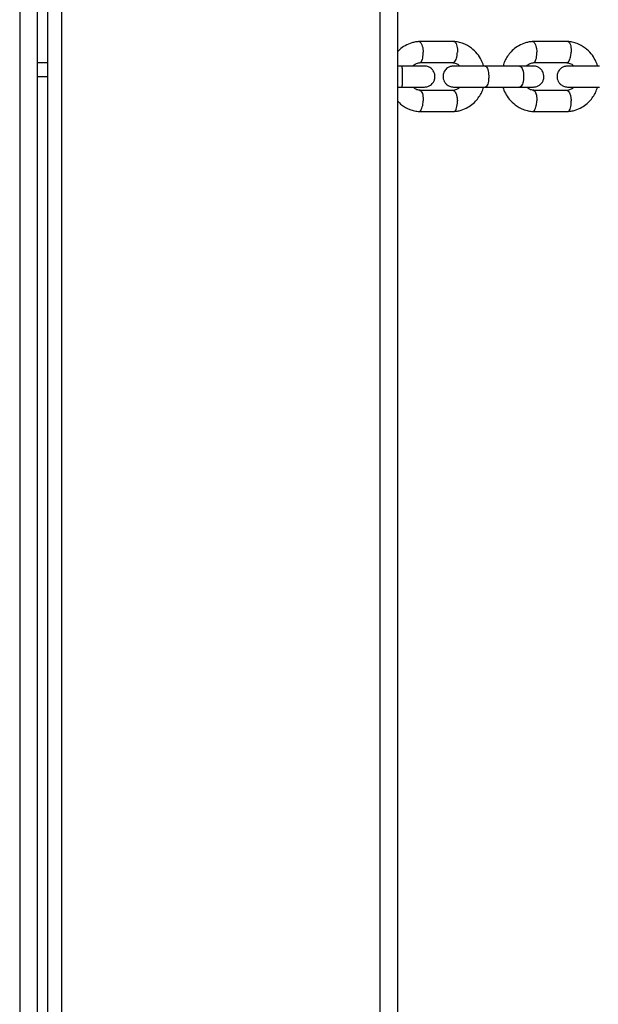
# Model space of a CAD drawing. Units: millimetres. Extents: x 4114 to 17225, y 7608 to 16837.
# Drawn here: x 9012 to 9177, y 10108 to 10390 of the extents above; entities that cross this region are included whole.
import ezdxf

# ---------------------------------------------------------------- set-up
doc = ezdxf.new("R2010")
doc.units = ezdxf.units.MM
doc.header["$LTSCALE"] = 100

msp = doc.modelspace()

# ---------------------------------------------------------------- linework, layer by layer
at = {"color": 7, "linetype": 'Continuous', "lineweight": 25}
for p, q in [((9011.75, 11016.94), (9011.75, 9664.32)), ((9016.75, 11016.94), (9016.75, 9663.44)), ((9023.75, 11016.94), (9023.75, 9662.21)), ((9114.75, 11016.94), (9114.75, 9690.02)), ((9119.75, 11016.94), (9119.75, 9689.58)), ((9019.75, 10395.44), (9019.75, 9904.54)), ((9135.98, 10383.38), (9125.87, 10383.38)), ((9168.54, 10383.38), (9158.38, 10383.38)), ((9016.75, 10377.44), (9019.75, 10377.44)), ((9121.09, 10376.39), (9119.75, 10376.39)), ((9126.14, 10377.39), (9135.8, 10377.39)), ((9154.73, 10376.39), (9144.88, 10376.39)), ((9158.66, 10377.39), (9168.36, 10377.39)), ((9016.75, 10373.44), (9019.75, 10373.44)), ((9119.75, 10370.39), (9121.09, 10370.39)), ((9135.71, 10369.4), (9126.04, 10369.4)), ((9144.88, 10370.39), (9154.73, 10370.39)), ((9168.27, 10369.4), (9158.56, 10369.4)), ((9125.87, 10363.4), (9135.98, 10363.4)), ((9158.38, 10363.4), (9168.54, 10363.4))]:
    msp.add_line(p, q, dxfattribs=at)
for points, knots in [([(9126.02, 10383.39), (9125.66, 10383.36), (9124.92, 10383.29), (9123.54, 10382.95), (9121.98, 10382.27), (9120.61, 10381.33), (9119.97, 10380.63), (9119.75, 10380.39)], [0, 0, 0, 0, 0.1548929, 0.3114392, 0.6038439, 0.8692089, 1, 1, 1, 1]), ([(9125.9, 10383.38), (9125.95, 10383.38), (9126.07, 10383.38), (9126.31, 10383.23), (9126.6, 10382.86), (9126.89, 10382.12), (9127.06, 10381.27), (9127.11, 10380.67), (9127.12, 10380.4), (9127.12, 10380.39)], [0, 0, 0, 0, 0.096874, 0.200976, 0.411448, 0.621943, 0.832517, 0.99159, 1, 1, 1, 1]), ([(9144.42, 10376.39), (9144.41, 10376.42), (9144.27, 10377.03), (9143.71, 10378.24), (9142.6, 10380.01), (9140.87, 10381.68), (9138.97, 10382.73), (9137.22, 10383.25), (9136.29, 10383.35), (9135.83, 10383.39)], [0, 0, 0, 0, 0.007309, 0.155581, 0.32992, 0.530546, 0.75751, 0.881173, 1, 1, 1, 1]), ([(9135.92, 10383.38), (9135.96, 10383.37), (9136.07, 10383.37), (9136.29, 10383.23), (9136.55, 10382.86), (9136.79, 10382.12), (9136.9, 10381.27), (9136.91, 10380.67), (9136.9, 10380.4), (9136.9, 10380.39)], [0, 0, 0, 0, 0.079658, 0.185744, 0.400228, 0.614736, 0.829324, 0.991429, 1, 1, 1, 1]), ([(9158.54, 10383.39), (9158.17, 10383.36), (9157.44, 10383.29), (9156.05, 10382.95), (9154.48, 10382.28), (9152.92, 10381.17), (9151.72, 10379.92), (9150.84, 10378.6), (9150.22, 10377.45), (9150.06, 10376.68), (9150, 10376.39)], [0, 0, 0, 0, 0.0943743, 0.1897629, 0.3679551, 0.5297048, 0.6750066, 0.8044938, 0.9276342, 1, 1, 1, 1]), ([(9158.41, 10383.38), (9158.47, 10383.38), (9158.58, 10383.38), (9158.81, 10383.23), (9159.1, 10382.86), (9159.37, 10382.12), (9159.54, 10381.27), (9159.6, 10380.67), (9159.61, 10380.4), (9159.61, 10380.39)], [0, 0, 0, 0, 0.096265, 0.200437, 0.41105, 0.621688, 0.832404, 0.991584, 1, 1, 1, 1]), ([(9177, 10376.39), (9177, 10376.42), (9176.86, 10377.03), (9176.3, 10378.25), (9175.18, 10380.01), (9173.44, 10381.68), (9171.54, 10382.73), (9169.79, 10383.25), (9168.85, 10383.35), (9168.39, 10383.39)], [0, 0, 0, 0, 0.007546, 0.155867, 0.330217, 0.530799, 0.757661, 0.881253, 1, 1, 1, 1]), ([(9168.48, 10383.38), (9168.52, 10383.37), (9168.63, 10383.37), (9168.84, 10383.23), (9169.09, 10382.86), (9169.32, 10382.12), (9169.43, 10381.27), (9169.44, 10380.67), (9169.43, 10380.4), (9169.43, 10380.39)], [0, 0, 0, 0, 0.079658, 0.185744, 0.400228, 0.614736, 0.829324, 0.991429, 1, 1, 1, 1]), ([(9126.18, 10377.4), (9126.21, 10377.4), (9126.3, 10377.4), (9126.51, 10377.54), (9126.77, 10377.91), (9127.01, 10378.65), (9127.12, 10379.5), (9127.13, 10380.11), (9127.12, 10380.37), (9127.12, 10380.39)], [0, 0, 0, 0, 0.05834, 0.166869, 0.38629, 0.605761, 0.825338, 0.991231, 1, 1, 1, 1]), ([(9135.64, 10377.4), (9135.65, 10377.39), (9135.71, 10377.37), (9135.84, 10377.4), (9136.09, 10377.53), (9136.38, 10377.91), (9136.67, 10378.65), (9136.84, 10379.5), (9136.89, 10380.11), (9136.9, 10380.37), (9136.9, 10380.39)], [0, 0, 0, 0, 0.009603, 0.111953, 0.214302, 0.42123, 0.628206, 0.835282, 0.99173, 1, 1, 1, 1]), ([(9158.69, 10377.4), (9158.72, 10377.4), (9158.81, 10377.4), (9159.01, 10377.54), (9159.27, 10377.91), (9159.5, 10378.65), (9159.61, 10379.5), (9159.61, 10380.11), (9159.61, 10380.37), (9159.61, 10380.39)], [0, 0, 0, 0, 0.0591, 0.167541, 0.386785, 0.606078, 0.825479, 0.991238, 1, 1, 1, 1]), ([(9168.27, 10377.39), (9168.31, 10377.4), (9168.41, 10377.4), (9168.64, 10377.54), (9168.92, 10377.91), (9169.2, 10378.65), (9169.37, 10379.5), (9169.42, 10380.11), (9169.43, 10380.37), (9169.43, 10380.39)], [0, 0, 0, 0, 0.07967, 0.18574, 0.400191, 0.61469, 0.829294, 0.99143, 1, 1, 1, 1]), ([(9127.5, 10376.39), (9127.38, 10376.39), (9127.16, 10376.39), (9125.59, 10376.39), (9123.35, 10376.39), (9121.57, 10376.39), (9120.68, 10376.39)], [0, 0, 0, 0, 0.249964, 0.499928, 0.749892, 1, 1, 1, 1]), ([(9121, 10376.39), (9121, 10376.39), (9121.02, 10376.39), (9121.04, 10376.26), (9121.08, 10375.75), (9121.1, 10374.98), (9121.11, 10374.18), (9121.11, 10373.52), (9121.11, 10373.02), (9121.11, 10372.36), (9121.1, 10371.6), (9121.07, 10370.88), (9121.04, 10370.48), (9121.01, 10370.39), (9121, 10370.39), (9121, 10370.39)], [0, 0, 0, 0, 0.004286, 0.111621, 0.218955, 0.326276, 0.433577, 0.48664, 0.539698, 0.592756, 0.700028, 0.807313, 0.914638, 0.995714, 1, 1, 1, 1]), ([(9124.2, 10376.39), (9124.26, 10376.47), (9124.56, 10376.8), (9125.26, 10377.21), (9125.95, 10377.33), (9126.31, 10377.4)], [0, 0, 0, 0, 0.117762, 0.526144, 1, 1, 1, 1]), ([(9127.5, 10370.39), (9127.82, 10370.42), (9128.42, 10370.48), (9129.17, 10370.86), (9129.7, 10371.32), (9130.12, 10371.88), (9130.37, 10372.46), (9130.5, 10373.08), (9130.51, 10373.73), (9130.35, 10374.42), (9129.99, 10375.11), (9129.45, 10375.72), (9128.6, 10376.27), (9127.88, 10376.35), (9127.5, 10376.39)], [0, 0, 0, 0, 0.101895, 0.190609, 0.264804, 0.325235, 0.411571, 0.465521, 0.524723, 0.618755, 0.686668, 0.772356, 0.877462, 1, 1, 1, 1]), ([(9135.81, 10376.39), (9135.49, 10376.36), (9134.89, 10376.31), (9134.13, 10375.92), (9133.6, 10375.46), (9133.18, 10374.9), (9132.93, 10374.32), (9132.81, 10373.7), (9132.8, 10373.05), (9132.95, 10372.37), (9133.31, 10371.67), (9133.85, 10371.06), (9134.7, 10370.52), (9135.42, 10370.44), (9135.81, 10370.39)], [0, 0, 0, 0, 0.101925, 0.190668, 0.264884, 0.325328, 0.411657, 0.465573, 0.52475, 0.618772, 0.686682, 0.772368, 0.87747, 1, 1, 1, 1]), ([(9135.63, 10377.32), (9136.03, 10377.28), (9136.78, 10377.19), (9137.35, 10376.64), (9137.61, 10376.39)], [0, 0, 0, 0, 0.541292, 1, 1, 1, 1]), ([(9145.02, 10376.39), (9144.47, 10376.39), (9143.39, 10376.39), (9141.69, 10376.39), (9140.07, 10376.39), (9138.6, 10376.39), (9137.37, 10376.39), (9136.46, 10376.39), (9135.9, 10376.39), (9135.85, 10376.39), (9135.82, 10376.39)], [0, 0, 0, 0, 0.1265593, 0.2530954, 0.3796315, 0.5061676, 0.6327038, 0.7592399, 0.885776, 1, 1, 1, 1]), ([(9144.88, 10376.39), (9144.88, 10376.39), (9145, 10376.39), (9145.22, 10376.26), (9145.52, 10375.75), (9145.74, 10374.98), (9145.84, 10374.18), (9145.87, 10373.52), (9145.86, 10373.02), (9145.82, 10372.36), (9145.69, 10371.6), (9145.45, 10370.88), (9145.17, 10370.48), (9144.97, 10370.39), (9144.88, 10370.39), (9144.88, 10370.39)], [0, 0, 0, 0, 0.0042865, 0.1116213, 0.2189554, 0.3262763, 0.4335768, 0.4866395, 0.5396978, 0.5927561, 0.7000285, 0.8073133, 0.9146378, 0.9957135, 1, 1, 1, 1]), ([(9158.64, 10376.39), (9158.57, 10376.39), (9158.43, 10376.39), (9157.5, 10376.39), (9156.15, 10376.39), (9154.96, 10376.39), (9154.36, 10376.39)], [0, 0, 0, 0, 0.249963, 0.499926, 0.749889, 1, 1, 1, 1]), ([(9154.66, 10376.39), (9154.66, 10376.39), (9154.8, 10376.39), (9155.08, 10376.26), (9155.43, 10375.75), (9155.7, 10374.98), (9155.82, 10374.18), (9155.86, 10373.52), (9155.85, 10373.02), (9155.79, 10372.36), (9155.64, 10371.6), (9155.35, 10370.88), (9155.01, 10370.48), (9154.77, 10370.39), (9154.66, 10370.39), (9154.66, 10370.39)], [0, 0, 0, 0, 0.004286, 0.111621, 0.218955, 0.326276, 0.433577, 0.48664, 0.539698, 0.592756, 0.700028, 0.807313, 0.914638, 0.995714, 1, 1, 1, 1]), ([(9156.7, 10376.39), (9156.76, 10376.47), (9157.06, 10376.8), (9157.77, 10377.21), (9158.46, 10377.33), (9158.83, 10377.4)], [0, 0, 0, 0, 0.116298, 0.525261, 1, 1, 1, 1]), ([(9158.64, 10370.39), (9158.96, 10370.42), (9159.56, 10370.48), (9160.32, 10370.86), (9160.85, 10371.32), (9161.27, 10371.88), (9161.52, 10372.46), (9161.64, 10373.08), (9161.65, 10373.73), (9161.5, 10374.42), (9161.14, 10375.11), (9160.6, 10375.72), (9159.75, 10376.27), (9159.03, 10376.35), (9158.64, 10376.39)], [0, 0, 0, 0, 0.101925, 0.190668, 0.264884, 0.325328, 0.411657, 0.465573, 0.52475, 0.618772, 0.686682, 0.772368, 0.87747, 1, 1, 1, 1]), ([(9168.41, 10376.39), (9168.08, 10376.36), (9167.48, 10376.31), (9166.73, 10375.92), (9166.2, 10375.46), (9165.78, 10374.9), (9165.52, 10374.32), (9165.4, 10373.7), (9165.39, 10373.05), (9165.55, 10372.37), (9165.91, 10371.67), (9166.45, 10371.06), (9167.3, 10370.52), (9168.02, 10370.44), (9168.41, 10370.39)], [0, 0, 0, 0, 0.1019641, 0.1907507, 0.265008, 0.3254821, 0.4118141, 0.4656643, 0.5248017, 0.6188276, 0.6867416, 0.7724224, 0.8775062, 1, 1, 1, 1]), ([(9168.19, 10377.32), (9168.6, 10377.28), (9169.35, 10377.19), (9169.93, 10376.64), (9170.19, 10376.39)], [0, 0, 0, 0, 0.542756, 1, 1, 1, 1]), ([(9177.53, 10376.39), (9176.99, 10376.39), (9175.9, 10376.39), (9174.2, 10376.39), (9172.59, 10376.39), (9171.13, 10376.39), (9169.92, 10376.39), (9169.02, 10376.39), (9168.48, 10376.39), (9168.44, 10376.39), (9168.43, 10376.39)], [0, 0, 0, 0, 0.12738, 0.254737, 0.382093, 0.50945, 0.636807, 0.764164, 0.89152, 1, 1, 1, 1]), ([(9120.68, 10370.39), (9121.57, 10370.39), (9123.35, 10370.39), (9125.59, 10370.39), (9127.16, 10370.39), (9127.38, 10370.39), (9127.5, 10370.39)], [0, 0, 0, 0, 0.250108, 0.500072, 0.750036, 1, 1, 1, 1]), ([(9126.22, 10369.46), (9125.82, 10369.51), (9125.07, 10369.6), (9124.49, 10370.14), (9124.23, 10370.39)], [0, 0, 0, 0, 0.541284, 1, 1, 1, 1]), ([(9126.14, 10369.39), (9126.18, 10369.39), (9126.29, 10369.39), (9126.51, 10369.25), (9126.77, 10368.87), (9127.01, 10368.14), (9127.12, 10367.28), (9127.13, 10366.68), (9127.12, 10366.41), (9127.12, 10366.4)], [0, 0, 0, 0, 0.07967, 0.18574, 0.400191, 0.61469, 0.829294, 0.99143, 1, 1, 1, 1]), ([(9137.65, 10370.39), (9137.58, 10370.32), (9137.29, 10369.99), (9136.58, 10369.57), (9135.9, 10369.45), (9135.53, 10369.39)], [0, 0, 0, 0, 0.117758, 0.526143, 1, 1, 1, 1]), ([(9135.71, 10369.4), (9135.77, 10369.39), (9135.95, 10369.36), (9136.25, 10369.07), (9136.57, 10368.44), (9136.8, 10367.57), (9136.88, 10366.86), (9136.9, 10366.47), (9136.9, 10366.41), (9136.9, 10366.4)], [0, 0, 0, 0, 0.105854, 0.320425, 0.535015, 0.749664, 0.964386, 0.991425, 1, 1, 1, 1]), ([(9135.82, 10370.39), (9135.85, 10370.39), (9135.9, 10370.39), (9136.46, 10370.39), (9137.37, 10370.39), (9138.6, 10370.39), (9140.07, 10370.39), (9141.69, 10370.39), (9143.39, 10370.39), (9144.47, 10370.39), (9145.02, 10370.39)], [0, 0, 0, 0, 0.114224, 0.24076, 0.367296, 0.493832, 0.620369, 0.746905, 0.873441, 1, 1, 1, 1]), ([(9135.83, 10363.39), (9136.19, 10363.43), (9136.92, 10363.49), (9138.31, 10363.83), (9139.87, 10364.51), (9141.43, 10365.62), (9142.63, 10366.87), (9143.5, 10368.19), (9144.12, 10369.34), (9144.28, 10370.11), (9144.34, 10370.39)], [0, 0, 0, 0, 0.094452, 0.189912, 0.368217, 0.530032, 0.675355, 0.804827, 0.927932, 1, 1, 1, 1]), ([(9149.92, 10370.39), (9149.93, 10370.36), (9150.07, 10369.75), (9150.63, 10368.54), (9151.75, 10366.77), (9153.48, 10365.11), (9155.39, 10364.06), (9157.14, 10363.53), (9158.07, 10363.44), (9158.53, 10363.39)], [0, 0, 0, 0, 0.007545, 0.155867, 0.330217, 0.530799, 0.75766, 0.881252, 1, 1, 1, 1]), ([(9154.36, 10370.39), (9154.96, 10370.39), (9156.15, 10370.39), (9157.5, 10370.39), (9158.43, 10370.39), (9158.57, 10370.39), (9158.64, 10370.39)], [0, 0, 0, 0, 0.250111, 0.500074, 0.750037, 1, 1, 1, 1]), ([(9158.73, 10369.46), (9158.32, 10369.51), (9157.57, 10369.6), (9156.99, 10370.14), (9156.73, 10370.39)], [0, 0, 0, 0, 0.542772, 1, 1, 1, 1]), ([(9158.66, 10369.39), (9158.7, 10369.39), (9158.8, 10369.39), (9159.01, 10369.25), (9159.27, 10368.87), (9159.5, 10368.14), (9159.61, 10367.28), (9159.61, 10366.68), (9159.61, 10366.41), (9159.61, 10366.4)], [0, 0, 0, 0, 0.07967, 0.18574, 0.400191, 0.61469, 0.829294, 0.99143, 1, 1, 1, 1]), ([(9170.23, 10370.39), (9170.16, 10370.32), (9169.87, 10369.99), (9169.15, 10369.57), (9168.46, 10369.45), (9168.09, 10369.39)], [0, 0, 0, 0, 0.116295, 0.525261, 1, 1, 1, 1]), ([(9168.27, 10369.4), (9168.33, 10369.39), (9168.5, 10369.36), (9168.8, 10369.07), (9169.11, 10368.44), (9169.33, 10367.57), (9169.41, 10366.86), (9169.43, 10366.47), (9169.43, 10366.41), (9169.43, 10366.4)], [0, 0, 0, 0, 0.105854, 0.320425, 0.535015, 0.749664, 0.964386, 0.991425, 1, 1, 1, 1]), ([(9168.39, 10363.39), (9168.75, 10363.43), (9169.48, 10363.49), (9170.87, 10363.83), (9172.44, 10364.51), (9174, 10365.62), (9175.21, 10366.87), (9176.08, 10368.18), (9176.71, 10369.34), (9176.87, 10370.11), (9176.92, 10370.39)], [0, 0, 0, 0, 0.094375, 0.189764, 0.367956, 0.529706, 0.675008, 0.804495, 0.927636, 1, 1, 1, 1]), ([(9168.43, 10370.39), (9168.44, 10370.39), (9168.48, 10370.39), (9169.02, 10370.39), (9169.92, 10370.39), (9171.13, 10370.39), (9172.59, 10370.39), (9174.2, 10370.39), (9175.9, 10370.39), (9176.99, 10370.39), (9177.53, 10370.39)], [0, 0, 0, 0, 0.10848, 0.235836, 0.363193, 0.49055, 0.617907, 0.745263, 0.87262, 1, 1, 1, 1]), ([(9119.75, 10366.43), (9120.14, 10366.02), (9121.14, 10364.96), (9122.88, 10364.07), (9124.62, 10363.53), (9125.56, 10363.44), (9126.01, 10363.39)], [0, 0, 0, 0, 0.231732, 0.603161, 0.805539, 1, 1, 1, 1]), ([(9125.9, 10363.41), (9125.95, 10363.41), (9126.07, 10363.41), (9126.31, 10363.55), (9126.6, 10363.93), (9126.89, 10364.66), (9127.06, 10365.52), (9127.11, 10366.12), (9127.12, 10366.39), (9127.12, 10366.4)], [0, 0, 0, 0, 0.096517, 0.20066, 0.411215, 0.621794, 0.832451, 0.991586, 1, 1, 1, 1]), ([(9135.92, 10363.4), (9135.98, 10363.41), (9136.16, 10363.43), (9136.44, 10363.73), (9136.71, 10364.36), (9136.88, 10365.23), (9136.91, 10365.94), (9136.91, 10366.33), (9136.9, 10366.39), (9136.9, 10366.4)], [0, 0, 0, 0, 0.10585, 0.320449, 0.535057, 0.749742, 0.964426, 0.991425, 1, 1, 1, 1]), ([(9158.42, 10363.41), (9158.47, 10363.41), (9158.58, 10363.41), (9158.81, 10363.55), (9159.1, 10363.93), (9159.37, 10364.66), (9159.54, 10365.52), (9159.6, 10366.12), (9159.61, 10366.39), (9159.61, 10366.4)], [0, 0, 0, 0, 0.095928, 0.200139, 0.410831, 0.621547, 0.832342, 0.991581, 1, 1, 1, 1]), ([(9168.48, 10363.4), (9168.54, 10363.41), (9168.71, 10363.43), (9168.99, 10363.73), (9169.25, 10364.36), (9169.41, 10365.23), (9169.44, 10365.94), (9169.43, 10366.33), (9169.43, 10366.39), (9169.43, 10366.4)], [0, 0, 0, 0, 0.10585, 0.320449, 0.535057, 0.749742, 0.964426, 0.991425, 1, 1, 1, 1])]:
    msp.add_open_spline(points, degree=3, knots=knots, dxfattribs=at)

doc.saveas('drawing.dxf')
